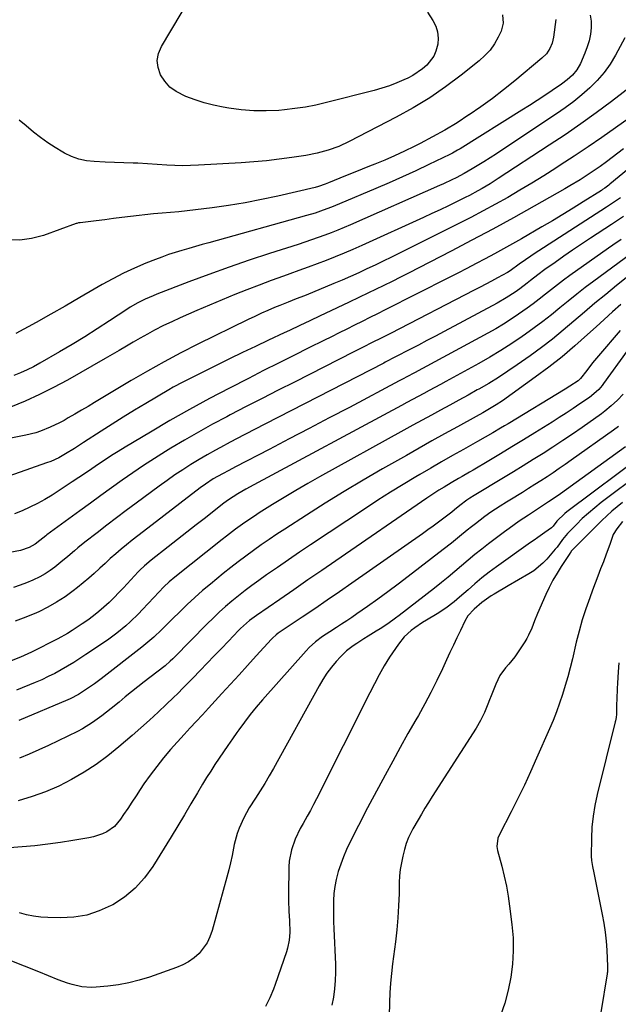
# Model space of a CAD drawing. Units: inches. Extents: x 1862536 to 1867869, y 437078 to 442403.
# Drawn here: x 1864030 to 1864280, y 439158 to 439569 of the extents above; entities that cross this region are included whole.
import ezdxf

# ---------------------------------------------------------------- set-up
doc = ezdxf.new("R2010")
doc.units = ezdxf.units.IN
doc.header["$MEASUREMENT"] = 0
doc.layers.add('7', color=7, linetype='Continuous')
doc.layers.add('8', color=7, linetype='Continuous')

msp = doc.modelspace()

# ---------------------------------------------------------------- linework, layer by layer
at = {"layer": '7', "color": 18}
for points in [[(1864200.12, 439572, 1798), (1864202.38, 439568.53, 1798), (1864203.54, 439566.18, 1798), (1864204.33, 439563.75, 1798), (1864204.55, 439561.21, 1798), (1864204.4, 439558.59, 1798), (1864203.66, 439555.75, 1798), (1864202.76, 439553.61, 1798), (1864199.88, 439549.89, 1798), (1864198.03, 439548.32, 1798), (1864194.03, 439545.63, 1798), (1864191.88, 439544.5, 1798), (1864190.32, 439543.78, 1798), (1864187.29, 439542.48, 1798), (1864184.22, 439541.29, 1798), (1864181.09, 439540.27, 1798), (1864177.93, 439539.36, 1798), (1864157.99, 439534.26, 1798), (1864153.64, 439533.26, 1798), (1864149.28, 439532.4, 1798), (1864144.87, 439531.75, 1798), (1864140.45, 439531.25, 1798), (1864138.12, 439531.04, 1798), (1864132.89, 439530.79, 1798), (1864127.67, 439530.8, 1798), (1864122.47, 439531.23, 1798), (1864117.28, 439531.92, 1798), (1864114.9, 439532.34, 1798), (1864110.95, 439533.16, 1798), (1864107.04, 439534.16, 1798), (1864103.2, 439535.4, 1798), (1864099.42, 439536.81, 1798), (1864095.28, 439538.89, 1798), (1864092.73, 439540.77, 1798), (1864090.63, 439543.16, 1798), (1864088.83, 439545.87, 1798), (1864087.86, 439548.85, 1798), (1864087.49, 439551.8, 1798), (1864088.04, 439554.73, 1798), (1864089.2, 439557.64, 1798), (1864101.78, 439578.76, 1798)], [(1864253.68, 439568.89, 1794), (1864252.71, 439561.63, 1794), (1864252.14, 439559.13, 1794), (1864251.12, 439556.77, 1794), (1864249.68, 439554.65, 1794), (1864247.86, 439552.83, 1794), (1864236.5, 439543.4, 1794), (1864231.86, 439539.67, 1794), (1864227.16, 439536.04, 1794), (1864222.36, 439532.55, 1794), (1864217.48, 439529.16, 1794), (1864217.41, 439529.11, 1794), (1864212.45, 439525.91, 1794), (1864207.42, 439522.84, 1794), (1864202.28, 439519.97, 1794), (1864197.05, 439517.23, 1794), (1864194.54, 439515.97, 1794), (1864190.49, 439514.01, 1794), (1864186.41, 439512.13, 1794), (1864182.29, 439510.34, 1794), (1864178.13, 439508.63, 1794), (1864175.95, 439507.77, 1794), (1864172.86, 439506.53, 1794), (1864169.77, 439505.29, 1794), (1864166.69, 439504.03, 1794), (1864163.62, 439502.76, 1794), (1864158.83, 439500.78, 1794), (1864157.46, 439500.23, 1794), (1864154.67, 439499.26, 1794), (1864153.25, 439498.88, 1794), (1864137.78, 439495.29, 1794), (1864130.96, 439493.82, 1794), (1864124.11, 439492.49, 1794), (1864117.23, 439491.37, 1794), (1864110.32, 439490.39, 1794), (1864099.96, 439489.08, 1794), (1864096.46, 439488.7, 1794), (1864092.96, 439488.44, 1794), (1864089.45, 439488.2, 1794), (1864085.95, 439487.84, 1794), (1864076.31, 439486.72, 1794), (1864072.74, 439486.31, 1794), (1864069.16, 439485.88, 1794), (1864065.59, 439485.46, 1794), (1864062.02, 439485.02, 1794), (1864055.28, 439484.2, 1794), (1864055.08, 439484.17, 1794), (1864054.67, 439484.1, 1794), (1864053.87, 439483.87, 1794), (1864053.67, 439483.8, 1794), (1864040.01, 439478.9, 1794), (1864035.1, 439477.61, 1794), (1864030.16, 439476.9, 1794), (1864025.17, 439477.05, 1794)], [(1864268.01, 439570.8, 1792), (1864268.32, 439568.18, 1792), (1864268.35, 439565.46, 1792), (1864268.02, 439562.75, 1792), (1864267.52, 439560.08, 1792), (1864266.73, 439557.49, 1792), (1864265.77, 439554.93, 1792), (1864263.85, 439550.55, 1792), (1864262.42, 439547.99, 1792), (1864260.54, 439545.74, 1792), (1864258.34, 439543.75, 1792), (1864255.96, 439541.97, 1792), (1864252.14, 439539.38, 1792), (1864248.99, 439537.26, 1792), (1864245.82, 439535.17, 1792), (1864242.63, 439533.12, 1792), (1864239.42, 439531.09, 1792), (1864213.69, 439515.04, 1792), (1864212.65, 439514.42, 1792), (1864210.53, 439513.25, 1792), (1864209.44, 439512.7, 1792), (1864200.71, 439508.48, 1792), (1864195.23, 439505.88, 1792), (1864189.73, 439503.34, 1792), (1864184.19, 439500.87, 1792), (1864178.63, 439498.46, 1792), (1864163.45, 439492.02, 1792), (1864161.77, 439491.32, 1792), (1864160.09, 439490.64, 1792), (1864156.68, 439489.36, 1792), (1864153.24, 439488.19, 1792), (1864149.75, 439487.15, 1792), (1864109.01, 439475.82, 1792), (1864106.19, 439475.04, 1792), (1864103.37, 439474.24, 1792), (1864100.56, 439473.44, 1792), (1864097.74, 439472.63, 1792), (1864094.94, 439471.78, 1792), (1864092.16, 439470.88, 1792), (1864089.41, 439469.89, 1792), (1864086.68, 439468.86, 1792), (1864082.67, 439467.27, 1792), (1864078, 439465.3, 1792), (1864073.4, 439463.18, 1792), (1864068.9, 439460.85, 1792), (1864064.47, 439458.38, 1792), (1864061.2, 439456.46, 1792), (1864055.17, 439452.94, 1792), (1864049.12, 439449.46, 1792), (1864043.04, 439446.04, 1792), (1864036.94, 439442.64, 1792), (1864028.48, 439437.98, 1792)], [(1864231.34, 439570.91, 1796), (1864231.74, 439567.4, 1796), (1864230.81, 439564.01, 1796), (1864229.6, 439561.56, 1796), (1864228.01, 439558.8, 1796), (1864226.2, 439556.21, 1796), (1864224.06, 439553.89, 1796), (1864221.71, 439551.74, 1796), (1864214.11, 439545.68, 1796), (1864207.66, 439540.83, 1796), (1864201.04, 439536.25, 1796), (1864194.15, 439532.08, 1796), (1864187.1, 439528.17, 1796), (1864167.5, 439518.05, 1796), (1864163.17, 439516.04, 1796), (1864158.68, 439514.4, 1796), (1864154.08, 439513.13, 1796), (1864149.38, 439512.24, 1796), (1864143.6, 439511.37, 1796), (1864138.34, 439510.65, 1796), (1864133.06, 439510.02, 1796), (1864127.77, 439509.55, 1796), (1864122.47, 439509.17, 1796), (1864104.6, 439508.14, 1796), (1864101.31, 439508.01, 1796), (1864098.02, 439507.97, 1796), (1864094.73, 439508.04, 1796), (1864091.44, 439508.19, 1796), (1864079.4, 439508.98, 1796), (1864077.44, 439509.09, 1796), (1864073.53, 439509.23, 1796), (1864069.62, 439509.28, 1796), (1864065.71, 439509.41, 1796), (1864061.11, 439509.65, 1796), (1864057.9, 439510.05, 1796), (1864054.76, 439510.73, 1796), (1864051.75, 439511.83, 1796), (1864048.82, 439513.21, 1796), (1864048.07, 439513.62, 1796), (1864044.89, 439515.51, 1796), (1864041.79, 439517.51, 1796), (1864038.81, 439519.69, 1796), (1864035.91, 439521.99, 1796), (1864032.81, 439524.56, 1796), (1864029.85, 439526.96, 1796)], [(1864286.59, 439542.21, 1788), (1864276.81, 439534.77, 1788), (1864270.45, 439530.04, 1788), (1864264.02, 439525.4, 1788), (1864257.49, 439520.89, 1788), (1864250.89, 439516.48, 1788), (1864229.62, 439502.56, 1788), (1864226.27, 439500.44, 1788), (1864222.86, 439498.41, 1788), (1864221.13, 439497.43, 1788), (1864217.63, 439495.56, 1788), (1864215.86, 439494.67, 1788), (1864212.45, 439492.99, 1788), (1864208.95, 439491.29, 1788), (1864205.45, 439489.62, 1788), (1864201.93, 439487.97, 1788), (1864198.4, 439486.35, 1788), (1864172.72, 439474.69, 1788), (1864169.04, 439473.05, 1788), (1864165.34, 439471.46, 1788), (1864161.61, 439469.93, 1788), (1864157.87, 439468.44, 1788), (1864154.1, 439467, 1788), (1864150.33, 439465.59, 1788), (1864146.54, 439464.22, 1788), (1864142.75, 439462.87, 1788), (1864140.11, 439461.94, 1788), (1864135, 439460.11, 1788), (1864129.91, 439458.21, 1788), (1864124.86, 439456.23, 1788), (1864119.83, 439454.19, 1788), (1864103.91, 439447.57, 1788), (1864100.42, 439446.08, 1788), (1864096.95, 439444.54, 1788), (1864093.51, 439442.92, 1788), (1864090.09, 439441.26, 1788), (1864086.33, 439439.35, 1788), (1864083.35, 439437.76, 1788), (1864080.4, 439436.1, 1788), (1864077.48, 439434.4, 1788), (1864074.57, 439432.67, 1788), (1864071.65, 439430.95, 1788), (1864068.72, 439429.25, 1788), (1864065.79, 439427.57, 1788), (1864050.04, 439418.58, 1788), (1864044.26, 439415.45, 1788), (1864038.4, 439412.5, 1788), (1864032.41, 439409.81, 1788), (1864026.34, 439407.3, 1788)], [(1864288.95, 439531.1, 1786), (1864278.49, 439523.71, 1786), (1864272.79, 439519.74, 1786), (1864267.05, 439515.8, 1786), (1864261.27, 439511.94, 1786), (1864255.45, 439508.13, 1786), (1864253.62, 439506.94, 1786), (1864248.67, 439503.8, 1786), (1864243.69, 439500.71, 1786), (1864238.65, 439497.71, 1786), (1864233.58, 439494.77, 1786), (1864228.47, 439491.91, 1786), (1864223.32, 439489.1, 1786), (1864218.13, 439486.38, 1786), (1864212.91, 439483.71, 1786), (1864188.45, 439471.44, 1786), (1864185.07, 439469.77, 1786), (1864181.68, 439468.11, 1786), (1864178.28, 439466.49, 1786), (1864174.87, 439464.89, 1786), (1864171.44, 439463.32, 1786), (1864167.99, 439461.79, 1786), (1864164.53, 439460.29, 1786), (1864161.06, 439458.81, 1786), (1864152.23, 439455.13, 1786), (1864150.53, 439454.43, 1786), (1864148.83, 439453.74, 1786), (1864145.41, 439452.4, 1786), (1864141.98, 439451.06, 1786), (1864138.58, 439449.69, 1786), (1864136.4, 439448.8, 1786), (1864133.62, 439447.62, 1786), (1864130.86, 439446.42, 1786), (1864128.12, 439445.15, 1786), (1864125.41, 439443.85, 1786), (1864104.36, 439433.5, 1786), (1864097.31, 439429.92, 1786), (1864090.31, 439426.22, 1786), (1864083.42, 439422.35, 1786), (1864076.58, 439418.36, 1786), (1864061.36, 439409.23, 1786), (1864058.62, 439407.6, 1786), (1864055.89, 439405.99, 1786), (1864053.14, 439404.39, 1786), (1864050.38, 439402.8, 1786), (1864048.61, 439401.78, 1786), (1864046.72, 439400.75, 1786), (1864042.84, 439398.87, 1786), (1864038.84, 439397.28, 1786), (1864036.8, 439396.61, 1786), (1864032.62, 439395.57, 1786), (1864011.63, 439391.36, 1786)], [(1864301.09, 439520.65, 1782), (1864276.19, 439500.25, 1782), (1864275.77, 439499.91, 1782), (1864274.03, 439498.6, 1782), (1864273.13, 439497.99, 1782), (1864272.67, 439497.69, 1782), (1864265.07, 439492.9, 1782), (1864260.79, 439490.24, 1782), (1864256.5, 439487.61, 1782), (1864252.18, 439485.03, 1782), (1864247.83, 439482.47, 1782), (1864239.27, 439477.5, 1782), (1864235.53, 439475.36, 1782), (1864231.78, 439473.24, 1782), (1864228, 439471.17, 1782), (1864224.21, 439469.13, 1782), (1864220.4, 439467.12, 1782), (1864216.58, 439465.13, 1782), (1864212.76, 439463.16, 1782), (1864208.92, 439461.2, 1782), (1864182.53, 439447.83, 1782), (1864179.34, 439446.22, 1782), (1864176.15, 439444.61, 1782), (1864172.95, 439443.01, 1782), (1864169.75, 439441.41, 1782), (1864166.55, 439439.82, 1782), (1864163.34, 439438.23, 1782), (1864160.13, 439436.64, 1782), (1864156.93, 439435.06, 1782), (1864150.68, 439431.98, 1782), (1864144.36, 439428.85, 1782), (1864138.04, 439425.69, 1782), (1864131.75, 439422.5, 1782), (1864125.46, 439419.28, 1782), (1864117.64, 439415.26, 1782), (1864109.28, 439410.85, 1782), (1864100.97, 439406.34, 1782), (1864092.76, 439401.67, 1782), (1864084.6, 439396.9, 1782), (1864074.03, 439390.57, 1782), (1864071.22, 439388.85, 1782), (1864068.44, 439387.1, 1782), (1864065.69, 439385.29, 1782), (1864062.97, 439383.44, 1782), (1864060.25, 439381.58, 1782), (1864057.53, 439379.73, 1782), (1864054.78, 439377.91, 1782), (1864052.03, 439376.1, 1782), (1864043.58, 439370.61, 1782), (1864040.59, 439368.78, 1782), (1864037.53, 439367.06, 1782), (1864034.39, 439365.51, 1782), (1864031.19, 439364.08, 1782), (1864027.91, 439362.86, 1782)], [(1864281.78, 439514.94, 1784), (1864279.48, 439513.14, 1784), (1864277.15, 439511.36, 1784), (1864274.81, 439509.6, 1784), (1864272.1, 439507.62, 1784), (1864267.99, 439504.8, 1784), (1864263.78, 439502.11, 1784), (1864259.5, 439499.53, 1784), (1864257.34, 439498.29, 1784), (1864244.57, 439491.05, 1784), (1864235.98, 439486.25, 1784), (1864227.36, 439481.52, 1784), (1864218.68, 439476.9, 1784), (1864209.97, 439472.34, 1784), (1864192.27, 439463.21, 1784), (1864188.84, 439461.45, 1784), (1864185.39, 439459.71, 1784), (1864181.94, 439458, 1784), (1864178.48, 439456.3, 1784), (1864175.6, 439454.9, 1784), (1864171.53, 439452.94, 1784), (1864167.45, 439451, 1784), (1864157.52, 439446.32, 1784), (1864155.38, 439445.31, 1784), (1864151.11, 439443.29, 1784), (1864146.84, 439441.27, 1784), (1864142.57, 439439.25, 1784), (1864140.43, 439438.25, 1784), (1864133.86, 439435.16, 1784), (1864128.44, 439432.6, 1784), (1864123.03, 439430.02, 1784), (1864117.64, 439427.4, 1784), (1864112.26, 439424.76, 1784), (1864100.03, 439418.72, 1784), (1864098.06, 439417.71, 1784), (1864094.16, 439415.6, 1784), (1864092.24, 439414.49, 1784), (1864082.64, 439408.8, 1784), (1864077.94, 439405.98, 1784), (1864073.27, 439403.13, 1784), (1864068.63, 439400.22, 1784), (1864064.02, 439397.28, 1784), (1864056.67, 439392.54, 1784), (1864053, 439390.1, 1784), (1864049.26, 439387.76, 1784), (1864046.38, 439386.17, 1784), (1864043.06, 439384.65, 1784), (1864041.35, 439384, 1784), (1864012.14, 439373.79, 1784)], [(1864281.8, 439486.81, 1778), (1864279.34, 439485.13, 1778), (1864276.86, 439483.48, 1778), (1864268.04, 439477.7, 1778), (1864264.33, 439475.23, 1778), (1864260.63, 439472.74, 1778), (1864256.96, 439470.21, 1778), (1864253.31, 439467.65, 1778), (1864249.1, 439464.66, 1778), (1864246.07, 439462.44, 1778), (1864243.12, 439460.11, 1778), (1864241.66, 439458.93, 1778), (1864238.66, 439456.67, 1778), (1864236.61, 439455.22, 1778), (1864232.93, 439452.83, 1778), (1864229.13, 439450.65, 1778), (1864207.02, 439438.81, 1778), (1864203.46, 439436.91, 1778), (1864199.89, 439435.02, 1778), (1864196.32, 439433.15, 1778), (1864192.74, 439431.29, 1778), (1864186.81, 439428.22, 1778), (1864182.49, 439425.99, 1778), (1864181.88, 439425.67, 1778), (1864132.37, 439400.19, 1778), (1864128.34, 439398.1, 1778), (1864124.31, 439396.02, 1778), (1864120.29, 439393.92, 1778), (1864116.27, 439391.81, 1778), (1864115.29, 439391.3, 1778), (1864111.79, 439389.41, 1778), (1864108.31, 439387.46, 1778), (1864104.88, 439385.44, 1778), (1864101.48, 439383.36, 1778), (1864098.13, 439381.21, 1778), (1864094.81, 439379, 1778), (1864091.54, 439376.73, 1778), (1864088.31, 439374.4, 1778), (1864078.63, 439367.25, 1778), (1864074.54, 439364.21, 1778), (1864070.47, 439361.14, 1778), (1864066.42, 439358.04, 1778), (1864062.38, 439354.93, 1778), (1864057.27, 439350.94, 1778), (1864054.38, 439348.62, 1778), (1864052.97, 439347.42, 1778), (1864050.17, 439344.98, 1778), (1864047.31, 439342.6, 1778), (1864044.81, 439340.62, 1778), (1864042.77, 439339.14, 1778), (1864040.67, 439337.76, 1778), (1864038.47, 439336.53, 1778), (1864035.58, 439335.12, 1778), (1864032.94, 439334, 1778), (1864030.26, 439332.98, 1778), (1864027.53, 439332.11, 1778)], [(1864280.83, 439477.25, 1776), (1864277.35, 439474.84, 1776), (1864275.62, 439473.62, 1776), (1864259.47, 439462.16, 1776), (1864256.87, 439460.27, 1776), (1864254.29, 439458.35, 1776), (1864251.76, 439456.37, 1776), (1864249.26, 439454.36, 1776), (1864246.75, 439452.36, 1776), (1864244.21, 439450.39, 1776), (1864241.63, 439448.49, 1776), (1864238.12, 439446, 1776), (1864235, 439443.91, 1776), (1864231.84, 439441.89, 1776), (1864228.61, 439439.98, 1776), (1864225.34, 439438.14, 1776), (1864194.67, 439421.57, 1776), (1864193.88, 439421.14, 1776), (1864192.3, 439420.29, 1776), (1864189.13, 439418.61, 1776), (1864188.33, 439418.19, 1776), (1864167.55, 439407.2, 1776), (1864159.2, 439402.8, 1776), (1864150.84, 439398.4, 1776), (1864142.47, 439394.02, 1776), (1864134.1, 439389.65, 1776), (1864120.04, 439382.34, 1776), (1864117.34, 439380.93, 1776), (1864114.64, 439379.51, 1776), (1864110.83, 439377.36, 1776), (1864107.52, 439375.18, 1776), (1864105.38, 439373.62, 1776), (1864081.66, 439355.45, 1776), (1864079.31, 439353.63, 1776), (1864076.98, 439351.78, 1776), (1864074.67, 439349.91, 1776), (1864072.38, 439348.02, 1776), (1864070.13, 439346.09, 1776), (1864067.89, 439344.13, 1776), (1864065.7, 439342.14, 1776), (1864063.52, 439340.11, 1776), (1864063.43, 439340.02, 1776), (1864061.21, 439337.97, 1776), (1864058.94, 439335.96, 1776), (1864056.62, 439334.01, 1776), (1864054.26, 439332.11, 1776), (1864052.41, 439330.66, 1776), (1864049.02, 439328.19, 1776), (1864045.52, 439325.9, 1776), (1864041.87, 439323.86, 1776), (1864038.12, 439321.99, 1776), (1864037.06, 439321.51, 1776), (1864032.66, 439319.66, 1776), (1864028.19, 439317.98, 1776)], [(1864287.41, 439473.09, 1774), (1864269.51, 439459.86, 1774), (1864265.9, 439457.14, 1774), (1864262.32, 439454.37, 1774), (1864258.79, 439451.54, 1774), (1864255.3, 439448.67, 1774), (1864251.8, 439445.81, 1774), (1864248.25, 439443.01, 1774), (1864244.62, 439440.31, 1774), (1864240.95, 439437.67, 1774), (1864239.63, 439436.74, 1774), (1864235.22, 439433.76, 1774), (1864230.74, 439430.87, 1774), (1864226.17, 439428.13, 1774), (1864221.55, 439425.49, 1774), (1864207.83, 439417.97, 1774), (1864205.52, 439416.71, 1774), (1864203.2, 439415.44, 1774), (1864200.88, 439414.19, 1774), (1864198.56, 439412.94, 1774), (1864196.23, 439411.69, 1774), (1864193.91, 439410.45, 1774), (1864191.58, 439409.2, 1774), (1864189.26, 439407.95, 1774), (1864127.76, 439374.91, 1774), (1864124.4, 439373.04, 1774), (1864121.1, 439371.09, 1774), (1864117.18, 439368.62, 1774), (1864115.27, 439367.22, 1774), (1864114.02, 439366.25, 1774), (1864107.53, 439361.18, 1774), (1864103.65, 439358.15, 1774), (1864099.78, 439355.13, 1774), (1864095.91, 439352.1, 1774), (1864092.04, 439349.08, 1774), (1864084.95, 439343.54, 1774), (1864082.14, 439341.16, 1774), (1864080.16, 439339.24, 1774), (1864079.53, 439338.57, 1774), (1864073.44, 439332, 1774), (1864071.46, 439329.92, 1774), (1864069.44, 439327.87, 1774), (1864067.36, 439325.87, 1774), (1864065.25, 439323.92, 1774), (1864063.08, 439322.03, 1774), (1864060.85, 439320.22, 1774), (1864058.54, 439318.51, 1774), (1864056.18, 439316.87, 1774), (1864052.02, 439314.15, 1774), (1864050.03, 439312.95, 1774), (1864045.95, 439310.73, 1774), (1864034.97, 439305.15, 1774), (1864033.48, 439304.42, 1774), (1864030.47, 439303.05, 1774), (1864025.83, 439301.24, 1774)], [(1864285.78, 439463.48, 1772), (1864278.91, 439457.96, 1772), (1864274.42, 439454.31, 1772), (1864269.96, 439450.61, 1772), (1864265.54, 439446.86, 1772), (1864261.16, 439443.07, 1772), (1864256.74, 439439.32, 1772), (1864252.25, 439435.67, 1772), (1864247.65, 439432.15, 1772), (1864242.98, 439428.74, 1772), (1864237.58, 439424.92, 1772), (1864233.67, 439422.24, 1772), (1864229.7, 439419.65, 1772), (1864225.65, 439417.19, 1772), (1864221.55, 439414.81, 1772), (1864220.9, 439414.45, 1772), (1864217.08, 439412.32, 1772), (1864213.26, 439410.21, 1772), (1864209.42, 439408.1, 1772), (1864205.59, 439406.01, 1772), (1864201.75, 439403.93, 1772), (1864197.91, 439401.83, 1772), (1864194.08, 439399.73, 1772), (1864190.25, 439397.62, 1772), (1864155.13, 439378.19, 1772), (1864150.18, 439375.4, 1772), (1864145.26, 439372.56, 1772), (1864140.38, 439369.64, 1772), (1864135.54, 439366.66, 1772), (1864129.95, 439363.16, 1772), (1864127.94, 439361.87, 1772), (1864124, 439359.2, 1772), (1864120.14, 439356.4, 1772), (1864116.35, 439353.52, 1772), (1864114.47, 439352.05, 1772), (1864094.76, 439336.38, 1772), (1864092.43, 439334.42, 1772), (1864090.21, 439332.34, 1772), (1864088.07, 439330.16, 1772), (1864085.99, 439327.94, 1772), (1864081.35, 439322.86, 1772), (1864079.69, 439321.1, 1772), (1864076.22, 439317.73, 1772), (1864074.4, 439316.1, 1772), (1864070.63, 439313.02, 1772), (1864066.68, 439310.17, 1772), (1864057.75, 439304.09, 1772), (1864055.21, 439302.41, 1772), (1864052.65, 439300.78, 1772), (1864050.05, 439299.23, 1772), (1864047.42, 439297.71, 1772), (1864044.74, 439296.28, 1772), (1864042.03, 439294.91, 1772), (1864039.28, 439293.64, 1772), (1864036.5, 439292.43, 1772), (1864028.81, 439289.24, 1772)], [(1864280.49, 439439.28, 1768), (1864271.45, 439428.74, 1768), (1864268.93, 439425.71, 1768), (1864266.52, 439422.6, 1768), (1864263.9, 439419.21, 1768), (1864262.88, 439418.3, 1768), (1864259.41, 439415.98, 1768), (1864257.49, 439414.79, 1768), (1864233.75, 439400.38, 1768), (1864232.17, 439399.43, 1768), (1864230.58, 439398.48, 1768), (1864227.4, 439396.59, 1768), (1864224.2, 439394.74, 1768), (1864220.99, 439392.92, 1768), (1864215.08, 439389.62, 1768), (1864210.53, 439387.05, 1768), (1864205.98, 439384.46, 1768), (1864201.46, 439381.85, 1768), (1864196.94, 439379.21, 1768), (1864195.27, 439378.23, 1768), (1864189.95, 439375.04, 1768), (1864184.66, 439371.8, 1768), (1864179.44, 439368.46, 1768), (1864174.25, 439365.07, 1768), (1864151.32, 439349.82, 1768), (1864146.72, 439346.74, 1768), (1864142.14, 439343.62, 1768), (1864137.59, 439340.47, 1768), (1864133.05, 439337.29, 1768), (1864129.76, 439334.97, 1768), (1864126.91, 439332.9, 1768), (1864124.09, 439330.79, 1768), (1864121.32, 439328.61, 1768), (1864118.58, 439326.39, 1768), (1864115.91, 439324.1, 1768), (1864113.28, 439321.76, 1768), (1864110.73, 439319.34, 1768), (1864108.22, 439316.86, 1768), (1864094.45, 439302.87, 1768), (1864093.93, 439302.36, 1768), (1864092.9, 439301.35, 1768), (1864090.72, 439299.45, 1768), (1864090.16, 439299, 1768), (1864081.98, 439292.7, 1768), (1864079.34, 439290.64, 1768), (1864076.71, 439288.56, 1768), (1864074.12, 439286.45, 1768), (1864071.53, 439284.32, 1768), (1864068.26, 439281.61, 1768), (1864064.42, 439278.58, 1768), (1864060.47, 439275.71, 1768), (1864056.31, 439273.19, 1768), (1864054.15, 439272.06, 1768), (1864042.09, 439266.21, 1768), (1864038.11, 439264.35, 1768), (1864034.1, 439262.55, 1768), (1864030.05, 439260.85, 1768)], [(1864283.43, 439430.79, 1766), (1864273.54, 439417.08, 1766), (1864272.91, 439416.26, 1766), (1864271.56, 439414.69, 1766), (1864268.49, 439411.94, 1766), (1864267.65, 439411.34, 1766), (1864263.69, 439408.61, 1766), (1864260.84, 439406.67, 1766), (1864257.97, 439404.77, 1766), (1864255.08, 439402.91, 1766), (1864252.16, 439401.07, 1766), (1864244.85, 439396.53, 1766), (1864240.09, 439393.59, 1766), (1864235.32, 439390.68, 1766), (1864230.53, 439387.79, 1766), (1864225.73, 439384.92, 1766), (1864219.11, 439380.99, 1766), (1864217.6, 439380.1, 1766), (1864214.58, 439378.34, 1766), (1864213.06, 439377.48, 1766), (1864210.04, 439375.73, 1766), (1864207.04, 439373.95, 1766), (1864204.87, 439372.62, 1766), (1864201.49, 439370.44, 1766), (1864199.82, 439369.31, 1766), (1864161.89, 439343.26, 1766), (1864156.04, 439339.23, 1766), (1864150.2, 439335.21, 1766), (1864144.36, 439331.17, 1766), (1864138.52, 439327.13, 1766), (1864128.88, 439320.46, 1766), (1864127.88, 439319.74, 1766), (1864125.91, 439318.25, 1766), (1864122.21, 439314.99, 1766), (1864121.35, 439314.11, 1766), (1864117.15, 439309.72, 1766), (1864114.2, 439306.64, 1766), (1864111.24, 439303.56, 1766), (1864108.27, 439300.49, 1766), (1864105.3, 439297.42, 1766), (1864102.25, 439294.27, 1766), (1864100.22, 439292.2, 1766), (1864098.17, 439290.13, 1766), (1864096.11, 439288.08, 1766), (1864094.03, 439286.05, 1766), (1864091.29, 439283.38, 1766), (1864087.8, 439280.06, 1766), (1864084.27, 439276.78, 1766), (1864080.68, 439273.57, 1766), (1864077.05, 439270.39, 1766), (1864071.48, 439265.62, 1766), (1864066.8, 439261.85, 1766), (1864061.98, 439258.28, 1766), (1864056.94, 439255.02, 1766), (1864051.77, 439251.96, 1766), (1864046.41, 439249.27, 1766), (1864040.93, 439246.86, 1766), (1864035.29, 439244.87, 1766), (1864029.54, 439243.16, 1766)], [(1864281.64, 439412.69, 1764), (1864279.28, 439410.15, 1764), (1864276.77, 439407.77, 1764), (1864274.1, 439405.57, 1764), (1864272.7, 439404.54, 1764), (1864264.56, 439398.83, 1764), (1864260.55, 439396.06, 1764), (1864256.52, 439393.33, 1764), (1864252.44, 439390.65, 1764), (1864248.34, 439388.01, 1764), (1864244.22, 439385.41, 1764), (1864240.08, 439382.84, 1764), (1864235.92, 439380.29, 1764), (1864231.76, 439377.76, 1764), (1864219.6, 439370.43, 1764), (1864217.81, 439369.33, 1764), (1864216.5, 439368.45, 1764), (1864213.62, 439366.26, 1764), (1864211.39, 439364.44, 1764), (1864210.25, 439363.55, 1764), (1864206.99, 439361.04, 1764), (1864204.77, 439359.37, 1764), (1864202.55, 439357.71, 1764), (1864200.3, 439356.09, 1764), (1864198.03, 439354.48, 1764), (1864168.64, 439333.91, 1764), (1864163.47, 439330.32, 1764), (1864158.29, 439326.75, 1764), (1864153.1, 439323.21, 1764), (1864147.89, 439319.69, 1764), (1864138.33, 439313.27, 1764), (1864137.89, 439312.97, 1764), (1864137.03, 439312.33, 1764), (1864135.44, 439310.92, 1764), (1864135.07, 439310.53, 1764), (1864128.67, 439303.51, 1764), (1864125.11, 439299.61, 1764), (1864121.55, 439295.7, 1764), (1864117.99, 439291.79, 1764), (1864114.44, 439287.88, 1764), (1864108.89, 439281.76, 1764), (1864106.33, 439278.99, 1764), (1864103.74, 439276.26, 1764), (1864101.16, 439273.52, 1764), (1864098.63, 439270.73, 1764), (1864093.04, 439264.47, 1764), (1864090.09, 439261.02, 1764), (1864087.24, 439257.5, 1764), (1864084.53, 439253.86, 1764), (1864081.92, 439250.15, 1764), (1864080.37, 439247.84, 1764), (1864078.62, 439245.22, 1764), (1864076.87, 439242.6, 1764), (1864075.13, 439239.97, 1764), (1864073.39, 439237.35, 1764), (1864072.12, 439235.41, 1764), (1864069.59, 439232.45, 1764), (1864066.42, 439230.2, 1764), (1864064.63, 439229.35, 1764), (1864060.91, 439228.08, 1764), (1864058.97, 439227.66, 1764), (1864052.33, 439226.55, 1764), (1864047.06, 439225.74, 1764), (1864041.78, 439225.01, 1764), (1864036.48, 439224.4, 1764), (1864031.17, 439223.88, 1764), (1864025.85, 439223.57, 1764)], [(1864279.7, 439399.17, 1762), (1864277.73, 439397.71, 1762), (1864260.09, 439385.12, 1762), (1864257.59, 439383.37, 1762), (1864255.08, 439381.63, 1762), (1864252.54, 439379.94, 1762), (1864249.99, 439378.26, 1762), (1864247.43, 439376.62, 1762), (1864244.85, 439374.98, 1762), (1864242.27, 439373.36, 1762), (1864239.67, 439371.75, 1762), (1864234.43, 439368.52, 1762), (1864233.11, 439367.7, 1762), (1864230.49, 439366.04, 1762), (1864226.6, 439363.48, 1762), (1864224.09, 439361.66, 1762), (1864220.13, 439358.68, 1762), (1864218.42, 439357.37, 1762), (1864216.73, 439356.05, 1762), (1864213.41, 439353.33, 1762), (1864210.09, 439350.6, 1762), (1864206.71, 439347.94, 1762), (1864192.05, 439336.65, 1762), (1864187.86, 439333.47, 1762), (1864183.65, 439330.33, 1762), (1864179.4, 439327.24, 1762), (1864175.12, 439324.18, 1762), (1864170.71, 439321.08, 1762), (1864168.6, 439319.62, 1762), (1864166.48, 439318.19, 1762), (1864164.33, 439316.79, 1762), (1864162.17, 439315.42, 1762), (1864159.38, 439313.65, 1762), (1864156.36, 439311.61, 1762), (1864153.45, 439309.43, 1762), (1864150.77, 439306.99, 1762), (1864149.52, 439305.67, 1762), (1864131.32, 439285.2, 1762), (1864128.73, 439282.19, 1762), (1864126.22, 439279.13, 1762), (1864123.81, 439275.97, 1762), (1864121.48, 439272.76, 1762), (1864120.62, 439271.55, 1762), (1864118.78, 439268.9, 1762), (1864116.94, 439266.25, 1762), (1864115.11, 439263.59, 1762), (1864113.3, 439260.92, 1762), (1864111.51, 439258.23, 1762), (1864109.76, 439255.52, 1762), (1864108.06, 439252.78, 1762), (1864106.39, 439250.02, 1762), (1864104.25, 439246.39, 1762), (1864101.52, 439241.8, 1762), (1864098.78, 439237.22, 1762), (1864096.02, 439232.66, 1762), (1864093.24, 439228.1, 1762), (1864085.64, 439215.73, 1762), (1864082.18, 439210.98, 1762), (1864078.3, 439206.66, 1762), (1864073.8, 439203, 1762), (1864068.89, 439199.77, 1762), (1864068.3, 439199.45, 1762), (1864063.24, 439197.18, 1762), (1864058.05, 439195.47, 1762), (1864052.65, 439194.62, 1762), (1864047.12, 439194.33, 1762), (1864041.89, 439194.47, 1762), (1864038.88, 439194.67, 1762), (1864035.89, 439195.03, 1762), (1864032.94, 439195.61, 1762), (1864030.02, 439196.35, 1762)], [(1864290.62, 439387.82, 1758), (1864258.15, 439363.56, 1758), (1864257.41, 439362.98, 1758), (1864253.99, 439359.69, 1758), (1864252.51, 439357.7, 1758), (1864251.76, 439356.97, 1758), (1864249.05, 439355.05, 1758), (1864246.06, 439352.93, 1758), (1864244.56, 439351.86, 1758), (1864243.06, 439350.8, 1758), (1864228.95, 439340.72, 1758), (1864225.88, 439338.45, 1758), (1864222.85, 439336.11, 1758), (1864219.92, 439333.66, 1758), (1864217.03, 439331.15, 1758), (1864213.52, 439327.98, 1758), (1864211.3, 439326.08, 1758), (1864207.79, 439323.45, 1758), (1864204.11, 439321.08, 1758), (1864199.75, 439318.51, 1758), (1864198.08, 439317.48, 1758), (1864194.86, 439315.29, 1758), (1864193.29, 439314.13, 1758), (1864190.43, 439311.52, 1758), (1864188.02, 439308.5, 1758), (1864184.29, 439302.98, 1758), (1864183.13, 439301.2, 1758), (1864182.02, 439299.4, 1758), (1864179.94, 439295.71, 1758), (1864177.98, 439291.94, 1758), (1864176.05, 439288.15, 1758), (1864153.87, 439244.01, 1758), (1864152.6, 439241.54, 1758), (1864151.31, 439239.09, 1758), (1864149.97, 439236.66, 1758), (1864148.24, 439233.64, 1758), (1864147.08, 439231.52, 1758), (1864145.01, 439227.16, 1758), (1864143.36, 439222.64, 1758), (1864142.47, 439217.96, 1758), (1864142.31, 439215.57, 1758), (1864142.15, 439204.01, 1758), (1864142.16, 439201.65, 1758), (1864142.31, 439196.93, 1758), (1864142.58, 439193.15, 1758), (1864142.68, 439188.22, 1758), (1864142.41, 439184.95, 1758), (1864141.75, 439181.74, 1758), (1864141.28, 439180.17, 1758), (1864136.58, 439166.46, 1758), (1864135.9, 439164.59, 1758), (1864134.39, 439160.9, 1758), (1864132.61, 439157.36, 1758)], [(1864289.56, 439380.35, 1756), (1864272.58, 439367.49, 1756), (1864269.87, 439365.34, 1756), (1864267.23, 439363.12, 1756), (1864264.68, 439360.78, 1756), (1864262.2, 439358.37, 1756), (1864258.52, 439354.63, 1756), (1864256.38, 439352.06, 1756), (1864254.13, 439348.86, 1756), (1864253.78, 439348.42, 1756), (1864253.42, 439348, 1756), (1864249.94, 439343.95, 1756), (1864248.24, 439342.17, 1756), (1864244.47, 439339.05, 1756), (1864242.4, 439337.71, 1756), (1864238.11, 439335.22, 1756), (1864233.82, 439332.73, 1756), (1864227.99, 439329.34, 1756), (1864226.67, 439328.53, 1756), (1864222.84, 439325.86, 1756), (1864219.52, 439323.03, 1756), (1864217.01, 439320.21, 1756), (1864215.74, 439318.05, 1756), (1864213.88, 439314.19, 1756), (1864212.41, 439311.12, 1756), (1864210.95, 439308.05, 1756), (1864209.5, 439304.97, 1756), (1864208.06, 439301.88, 1756), (1864206.33, 439298.15, 1756), (1864203.97, 439293.23, 1756), (1864201.53, 439288.35, 1756), (1864198.97, 439283.53, 1756), (1864196.32, 439278.76, 1756), (1864195.23, 439276.84, 1756), (1864191.99, 439271.13, 1756), (1864188.79, 439265.4, 1756), (1864185.63, 439259.64, 1756), (1864182.51, 439253.87, 1756), (1864176.13, 439241.97, 1756), (1864174.19, 439238.32, 1756), (1864172.28, 439234.66, 1756), (1864170.4, 439230.98, 1756), (1864168.54, 439227.29, 1756), (1864167.74, 439225.69, 1756), (1864166.37, 439222.76, 1756), (1864165.1, 439219.79, 1756), (1864163.97, 439216.77, 1756), (1864162.94, 439213.7, 1756), (1864162.02, 439210.32, 1756), (1864161.44, 439207.45, 1756), (1864161.1, 439204.54, 1756), (1864160.92, 439201.6, 1756), (1864160.9, 439198.64, 1756), (1864160.91, 439195.69, 1756), (1864160.98, 439192.73, 1756), (1864161.08, 439189.78, 1756), (1864161.71, 439175.05, 1756), (1864161.75, 439171.58, 1756), (1864161.65, 439168.13, 1756), (1864161.33, 439164.68, 1756), (1864160.87, 439161.25, 1756), (1864160.19, 439157.85, 1756)], [(1864281.37, 439367.5, 1754), (1864277.03, 439363.84, 1754), (1864272.84, 439360, 1754), (1864268.76, 439356.05, 1754), (1864260.75, 439347.98, 1754), (1864260.6, 439347.82, 1754), (1864260.18, 439347.31, 1754), (1864259.58, 439346.46, 1754), (1864259.5, 439346.33, 1754), (1864259.42, 439346.21, 1754), (1864255.9, 439340.84, 1754), (1864254.12, 439337.99, 1754), (1864252.45, 439335.09, 1754), (1864250.91, 439332.12, 1754), (1864249.47, 439329.09, 1754), (1864245.98, 439321.26, 1754), (1864244.71, 439318.24, 1754), (1864243.57, 439315.17, 1754), (1864242.3, 439312.17, 1754), (1864241.52, 439310.74, 1754), (1864240.66, 439309.35, 1754), (1864237.64, 439304.84, 1754), (1864236.48, 439303.21, 1754), (1864234.01, 439300.05, 1754), (1864232.69, 439298.54, 1754), (1864230.31, 439295.38, 1754), (1864228.55, 439291.83, 1754), (1864226.68, 439286.92, 1754), (1864226, 439285.18, 1754), (1864225.31, 439283.44, 1754), (1864223.87, 439279.99, 1754), (1864222.25, 439276.63, 1754), (1864220.37, 439273.41, 1754), (1864202.05, 439244.86, 1754), (1864200.54, 439242.47, 1754), (1864199.06, 439240.06, 1754), (1864197.62, 439237.62, 1754), (1864196.2, 439235.18, 1754), (1864194.08, 439231.41, 1754), (1864192.26, 439227.82, 1754), (1864191.24, 439225.34, 1754), (1864190.48, 439222.78, 1754), (1864189.8, 439219.98, 1754), (1864189.24, 439217.26, 1754), (1864188.79, 439214.53, 1754), (1864188.52, 439211.77, 1754), (1864188.38, 439209, 1754), (1864188.29, 439204.44, 1754), (1864188.1, 439199.38, 1754), (1864187.81, 439194.33, 1754), (1864187.34, 439189.29, 1754), (1864186.76, 439184.26, 1754), (1864185.56, 439175.15, 1754), (1864185.09, 439171.14, 1754), (1864184.72, 439167.13, 1754), (1864184.48, 439163.1, 1754), (1864184.33, 439159.07, 1754), (1864184.21, 439153.37, 1754)], [(1864281.43, 439359.64, 1752), (1864279, 439356.57, 1752), (1864277.47, 439354.15, 1752), (1864276.08, 439350.07, 1752), (1864274.68, 439345.94, 1752), (1864273.44, 439342.75, 1752), (1864272.3, 439339.81, 1752), (1864271.17, 439336.85, 1752), (1864270.05, 439333.9, 1752), (1864268.93, 439330.94, 1752), (1864267.74, 439327.76, 1752), (1864266.13, 439323.19, 1752), (1864264.64, 439318.58, 1752), (1864263.33, 439313.91, 1752), (1864262.14, 439309.21, 1752), (1864260.54, 439302.34, 1752), (1864259.62, 439298.61, 1752), (1864258.64, 439294.89, 1752), (1864257.57, 439291.19, 1752), (1864256.44, 439287.52, 1752), (1864255.21, 439283.87, 1752), (1864253.9, 439280.26, 1752), (1864252.49, 439276.68, 1752), (1864251, 439273.13, 1752), (1864245.64, 439260.88, 1752), (1864243.1, 439255.24, 1752), (1864240.5, 439249.64, 1752), (1864237.79, 439244.09, 1752), (1864235.01, 439238.57, 1752), (1864230.14, 439229.13, 1752), (1864229.48, 439227.54, 1752), (1864229.01, 439224.13, 1752), (1864229.11, 439223.28, 1752), (1864229.28, 439222.44, 1752), (1864231.07, 439215.87, 1752), (1864232.1, 439211.73, 1752), (1864233.02, 439207.56, 1752), (1864233.76, 439203.36, 1752), (1864234.38, 439199.14, 1752), (1864235.34, 439191.53, 1752), (1864235.79, 439186.02, 1752), (1864235.91, 439180.51, 1752), (1864235.55, 439175.02, 1752), (1864234.87, 439169.53, 1752), (1864233.74, 439164.11, 1752), (1864232.34, 439158.77, 1752), (1864230.53, 439153.56, 1752)]]:
    msp.add_polyline3d(points, dxfattribs=at)
at = {"layer": '8', "color": 18}
for points in [[(1864282.42, 439561.35, 1790), (1864278.55, 439554.11, 1790), (1864276.28, 439550.36, 1790), (1864273.78, 439546.79, 1790), (1864270.93, 439543.49, 1790), (1864267.83, 439540.38, 1790), (1864264.5, 439537.49, 1790), (1864261.09, 439534.7, 1790), (1864257.55, 439532.07, 1790), (1864253.93, 439529.55, 1790), (1864231.56, 439514.71, 1790), (1864228.92, 439512.98, 1790), (1864226.26, 439511.27, 1790), (1864223.58, 439509.6, 1790), (1864220.89, 439507.94, 1790), (1864218.78, 439506.66, 1790), (1864215.46, 439504.73, 1790), (1864212.05, 439502.94, 1790), (1864210.33, 439502.09, 1790), (1864206.85, 439500.46, 1790), (1864205.09, 439499.67, 1790), (1864168.07, 439483.33, 1790), (1864165.4, 439482.18, 1790), (1864162.71, 439481.06, 1790), (1864160, 439479.99, 1790), (1864157.28, 439478.95, 1790), (1864154.54, 439477.96, 1790), (1864151.8, 439476.99, 1790), (1864149.04, 439476.06, 1790), (1864146.27, 439475.15, 1790), (1864134.27, 439471.32, 1790), (1864125.81, 439468.53, 1790), (1864117.38, 439465.66, 1790), (1864109, 439462.64, 1790), (1864100.66, 439459.53, 1790), (1864087.34, 439454.42, 1790), (1864085.69, 439453.76, 1790), (1864082.46, 439452.33, 1790), (1864079.3, 439450.73, 1790), (1864076.23, 439448.95, 1790), (1864074.74, 439448, 1790), (1864067.5, 439443.22, 1790), (1864062.37, 439439.9, 1790), (1864057.21, 439436.64, 1790), (1864051.99, 439433.46, 1790), (1864046.74, 439430.34, 1790), (1864038.54, 439425.56, 1790), (1864035.9, 439424.13, 1790), (1864033.22, 439422.79, 1790), (1864030.46, 439421.61, 1790), (1864027.66, 439420.53, 1790)], [(1864280.53, 439494.61, 1780), (1864277.67, 439492.58, 1780), (1864274.74, 439490.64, 1780), (1864244.24, 439470.95, 1780), (1864243.16, 439470.24, 1780), (1864241.01, 439468.78, 1780), (1864238.28, 439466.85, 1780), (1864234.56, 439464.07, 1780), (1864233.47, 439463.41, 1780), (1864229.26, 439461.15, 1780), (1864226.86, 439459.87, 1780), (1864224.46, 439458.61, 1780), (1864222.05, 439457.36, 1780), (1864219.65, 439456.11, 1780), (1864184.64, 439438.06, 1780), (1864180.85, 439436.11, 1780), (1864177.06, 439434.18, 1780), (1864173.26, 439432.25, 1780), (1864169.46, 439430.32, 1780), (1864144.62, 439417.76, 1780), (1864137.92, 439414.36, 1780), (1864131.22, 439410.94, 1780), (1864124.54, 439407.5, 1780), (1864117.87, 439404.04, 1780), (1864116.41, 439403.28, 1780), (1864110.51, 439400.13, 1780), (1864104.64, 439396.9, 1780), (1864098.85, 439393.54, 1780), (1864093.11, 439390.11, 1780), (1864090.96, 439388.8, 1780), (1864086.35, 439385.91, 1780), (1864081.79, 439382.96, 1780), (1864077.28, 439379.91, 1780), (1864072.82, 439376.8, 1780), (1864068.4, 439373.64, 1780), (1864063.98, 439370.46, 1780), (1864059.58, 439367.26, 1780), (1864055.19, 439364.05, 1780), (1864041.49, 439354, 1780), (1864040.99, 439353.62, 1780), (1864038.53, 439351.63, 1780), (1864036.52, 439350.08, 1780), (1864034.11, 439348.73, 1780), (1864030.48, 439347.44, 1780), (1864026.06, 439346.63, 1780)], [(1864280.77, 439450.12, 1770), (1864277.29, 439447.02, 1770), (1864273.83, 439443.89, 1770), (1864270.38, 439440.75, 1770), (1864266.88, 439437.53, 1770), (1864261.62, 439432.86, 1770), (1864256.24, 439428.33, 1770), (1864250.71, 439424, 1770), (1864245.06, 439419.8, 1770), (1864231.33, 439409.96, 1770), (1864228.71, 439408.18, 1770), (1864226.01, 439406.54, 1770), (1864223.25, 439404.98, 1770), (1864220.48, 439403.44, 1770), (1864212.58, 439399.09, 1770), (1864207.25, 439396.14, 1770), (1864201.93, 439393.18, 1770), (1864196.63, 439390.19, 1770), (1864191.33, 439387.18, 1770), (1864181.4, 439381.52, 1770), (1864173.36, 439376.85, 1770), (1864165.38, 439372.09, 1770), (1864157.48, 439367.21, 1770), (1864149.63, 439362.23, 1770), (1864140.67, 439356.46, 1770), (1864137.35, 439354.28, 1770), (1864134.06, 439352.08, 1770), (1864130.8, 439349.82, 1770), (1864127.56, 439347.53, 1770), (1864124.36, 439345.19, 1770), (1864121.19, 439342.8, 1770), (1864118.07, 439340.36, 1770), (1864114.97, 439337.89, 1770), (1864109.62, 439333.53, 1770), (1864106.32, 439330.76, 1770), (1864103.09, 439327.92, 1770), (1864099.94, 439324.99, 1770), (1864096.85, 439321.99, 1770), (1864093.83, 439318.97, 1770), (1864092.29, 439317.44, 1770), (1864089.19, 439314.39, 1770), (1864086.04, 439311.4, 1770), (1864082.76, 439308.57, 1770), (1864081.06, 439307.21, 1770), (1864064.07, 439294.03, 1770), (1864061.26, 439291.92, 1770), (1864058.38, 439289.91, 1770), (1864054.61, 439287.46, 1770), (1864051.14, 439285.63, 1770), (1864050.24, 439285.23, 1770), (1864029.76, 439276.56, 1770)], [(1864282.68, 439390.79, 1760), (1864255.58, 439371.15, 1760), (1864254.6, 439370.46, 1760), (1864250.63, 439367.77, 1760), (1864247.61, 439365.82, 1760), (1864243.45, 439363.1, 1760), (1864242.22, 439362.29, 1760), (1864238.35, 439359.67, 1760), (1864236.27, 439358.22, 1760), (1864234.21, 439356.73, 1760), (1864232.17, 439355.22, 1760), (1864225.62, 439350.3, 1760), (1864222.73, 439348.07, 1760), (1864219.88, 439345.81, 1760), (1864217.07, 439343.48, 1760), (1864214.3, 439341.11, 1760), (1864211.53, 439338.73, 1760), (1864208.74, 439336.38, 1760), (1864205.9, 439334.09, 1760), (1864203.04, 439331.82, 1760), (1864188.35, 439320.4, 1760), (1864186.8, 439319.23, 1760), (1864183.64, 439316.99, 1760), (1864180.38, 439314.87, 1760), (1864178.74, 439313.84, 1760), (1864175.43, 439311.81, 1760), (1864173.62, 439310.7, 1760), (1864170.64, 439308.79, 1760), (1864169.17, 439307.8, 1760), (1864166.39, 439305.64, 1760), (1864163.88, 439303.17, 1760), (1864162.08, 439301.17, 1760), (1864160.09, 439298.79, 1760), (1864158.21, 439296.33, 1760), (1864156.5, 439293.75, 1760), (1864154.91, 439291.08, 1760), (1864135.9, 439256.6, 1760), (1864134.12, 439253.47, 1760), (1864132.29, 439250.36, 1760), (1864130.38, 439247.29, 1760), (1864128.43, 439244.26, 1760), (1864125.81, 439240.2, 1760), (1864123.5, 439236.04, 1760), (1864121.55, 439231.7, 1760), (1864120.74, 439229.47, 1760), (1864119.57, 439224.86, 1760), (1864118.68, 439220.36, 1760), (1864118.01, 439217.31, 1760), (1864117.26, 439214.28, 1760), (1864116.47, 439211.26, 1760), (1864110.34, 439188.99, 1760), (1864109.39, 439186.37, 1760), (1864108.21, 439183.89, 1760), (1864106.66, 439181.62, 1760), (1864104.87, 439179.5, 1760), (1864102.78, 439177.65, 1760), (1864100.55, 439176.01, 1760), (1864098.12, 439174.7, 1760), (1864095.55, 439173.6, 1760), (1864084.17, 439169.65, 1760), (1864079.92, 439168.34, 1760), (1864075.62, 439167.24, 1760), (1864071.26, 439166.45, 1760), (1864066.85, 439165.87, 1760), (1864062.06, 439165.41, 1760), (1864060.01, 439165.32, 1760), (1864055.95, 439165.59, 1760), (1864051.95, 439166.48, 1760), (1864049.98, 439167.05, 1760), (1864046.11, 439168.46, 1760), (1864038.06, 439171.77, 1760), (1864032.12, 439174.16, 1760), (1864026.15, 439176.49, 1760)], [(1864279.86, 439300.65, 1750), (1864279.6, 439296.96, 1750), (1864279.3, 439292.25, 1750), (1864279.18, 439290, 1750), (1864279, 439285.5, 1750), (1864278.95, 439283.25, 1750), (1864278.88, 439279.19, 1750), (1864278.75, 439277.85, 1750), (1864278.52, 439276.53, 1750), (1864278.41, 439276.09, 1750), (1864270.83, 439245.72, 1750), (1864269.88, 439241.21, 1750), (1864269.13, 439236.67, 1750), (1864268.71, 439232.09, 1750), (1864268.49, 439227.49, 1750), (1864268.41, 439219.97, 1750), (1864268.49, 439218.25, 1750), (1864268.94, 439215.69, 1750), (1864269.47, 439213.13, 1750), (1864272.95, 439195.76, 1750), (1864273.61, 439192.04, 1750), (1864274.17, 439188.32, 1750), (1864274.57, 439184.57, 1750), (1864274.86, 439180.81, 1750), (1864275.23, 439174.06, 1750), (1864275.11, 439171.69, 1750), (1864275.06, 439171.3, 1750), (1864275, 439170.91, 1750), (1864272.37, 439154.89, 1750)]]:
    msp.add_polyline3d(points, dxfattribs=at)

doc.saveas('drawing.dxf')
